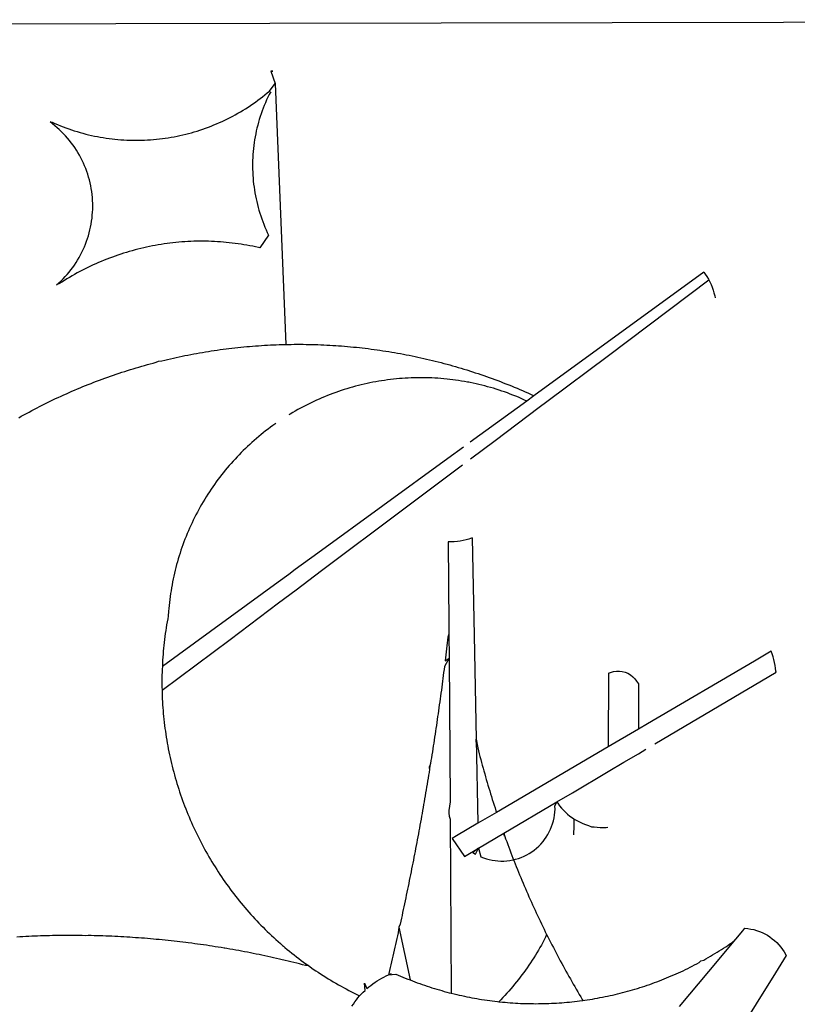
# Model space of a CAD drawing. Extents: x 113 to 953, y 30 to 624.
# Drawn here: x 777 to 779, y 103 to 106 of the extents above; entities that cross this region are included whole.
import ezdxf

# ---------------------------------------------------------------- set-up
doc = ezdxf.new("R2010")
doc.units = 0
doc.header["$LTSCALE"] = 3
doc.header["$MEASUREMENT"] = 0
doc.layers.get('0').update_dxf_attribs({"linetype": 'CONTINUOUS'})
doc.layers.add('BRAZAO', color=7, linetype='CONTINUOUS')

# ---------------------------------------------------------------- blocks, each defined once
blk = doc.blocks.new('SIMBULOPOA')
at = {"layer": 'BRAZAO'}
for points in [[(195458.997607, 1684251.401041), (195915.113696, 1684252.348063)], [(195915.113696, 1684252.348063), (196337.879321, 1684253.226969)], [(195915.286547, 1684240.512857), (195915.791186, 1684240.493082), (195915.286547, 1684240.512857)], [(195915.286547, 1684240.512857), (195916.384814, 1684237.43815)], [(195915.286547, 1684240.512857), (195916.384814, 1684237.43815)], [(195860.837939, 1684228.033854), (195861.321337, 1684227.89982), (195861.992968, 1684227.603922), (195862.667895, 1684227.318277), (195863.347582, 1684227.042154), (195864.030932, 1684226.776285), (195864.717944, 1684226.519938), (195865.40935, 1684226.273844), (195866.10332, 1684226.038004), (195866.800585, 1684225.811686), (195867.502245, 1684225.595621), (195868.205737, 1684225.389811), (195868.912524, 1684225.194254), (195869.622607, 1684225.008951), (195870.334521, 1684224.833902), (195871.049364, 1684224.669107), (195871.766405, 1684224.514566), (195872.484911, 1684224.371012), (195873.206347, 1684224.236979), (195873.929247, 1684224.113932), (195874.653979, 1684224.001871), (195875.380175, 1684223.900064), (195876.107836, 1684223.808512), (195876.836962, 1684223.727213), (195877.567187, 1684223.6569), (195878.297778, 1684223.596842), (195879.029101, 1684223.54777), (195879.761889, 1684223.508951), (195880.494311, 1684223.480387), (195881.227831, 1684223.462809), (195881.961352, 1684223.456949), (195882.694506, 1684223.459879), (195883.428027, 1684223.474527), (195884.161181, 1684223.49943), (195884.893603, 1684223.535318), (195885.624926, 1684223.581461), (195886.356615, 1684223.63859), (195887.08684, 1684223.70524), (195887.816332, 1684223.783609), (195888.543993, 1684223.872232), (195889.270556, 1684223.971109), (195889.99602, 1684224.080973), (195890.71892, 1684224.20109), (195891.440722, 1684224.331461), (195892.160693, 1684224.472818), (195892.878466, 1684224.62443), (195893.593676, 1684224.785563), (195894.306322, 1684224.957682), (195895.016772, 1684225.140055), (195895.725024, 1684225.332682), (195896.42998, 1684225.535563), (195897.131274, 1684225.748697), (195897.83037, 1684225.972086), (195898.525072, 1684226.204996), (195899.216845, 1684226.448893), (195899.904955, 1684226.701578), (195900.58977, 1684226.96525), (195901.270556, 1684227.238443), (195901.946947, 1684227.521891), (195902.619311, 1684227.813395), (195903.288012, 1684228.116617), (195903.951586, 1684228.428629), (195904.6104, 1684228.750162), (195905.264819, 1684229.081949), (195905.914111, 1684229.421793), (195906.558642, 1684229.771891), (195907.198046, 1684230.13151), (195907.831591, 1684230.499918), (195908.460375, 1684230.877115), (195909.084032, 1684231.264566), (195909.701098, 1684231.660074), (195910.313403, 1684232.064371), (195910.919115, 1684232.478189), (195911.518603, 1684232.900064), (195912.112231, 1684233.330729), (195912.699633, 1684233.769449), (195913.280444, 1684234.217691), (195913.854296, 1684234.67399), (195914.421923, 1684235.138346), (195914.982958, 1684235.610758), (195916.384814, 1684237.43815)], [(195916.384814, 1684237.43815), (195919.061083, 1684173.064859)], [(195915.362353, 1684235.390299), (195914.907519, 1684234.734781), (195914.587817, 1684234.074869), (195914.280566, 1684233.409098), (195913.9854, 1684232.737467), (195913.703417, 1684232.060709), (195913.433154, 1684231.378092), (195913.175707, 1684230.691813), (195912.932177, 1684230.000406), (195912.700732, 1684229.303873), (195912.482104, 1684228.603678), (195912.277758, 1684227.89982), (195912.085497, 1684227.192301), (195911.906786, 1684226.480387), (195911.741259, 1684225.765543), (195911.589281, 1684225.049234), (195911.450121, 1684224.328531), (195911.32561, 1684223.605631), (195911.213183, 1684222.881266), (195911.115404, 1684222.154703), (195911.03081, 1684221.425211), (195910.959399, 1684220.695719), (195910.902636, 1684219.964762), (195910.857958, 1684219.23234), (195910.827929, 1684218.499918), (195910.811083, 1684217.766764), (195910.808886, 1684217.033609), (195910.819506, 1684216.299723), (195910.844408, 1684215.567301), (195910.882128, 1684214.834879), (195910.93413, 1684214.103189), (195910.998949, 1684213.372232), (195911.078417, 1684212.643473), (195911.171435, 1684211.916178), (195911.277636, 1684211.190348), (195911.397021, 1684210.466715), (195911.529955, 1684209.745279), (195911.67644, 1684209.026773), (195911.83684, 1684208.311197), (195912.009325, 1684207.598551), (195912.196093, 1684206.889566), (195912.396044, 1684206.183512), (195912.60808, 1684205.481852), (195912.834399, 1684204.783854), (195913.073168, 1684204.09025), (195913.324755, 1684203.401773), (195913.589159, 1684202.717691), (195913.866381, 1684202.038004), (195914.15642, 1684201.364176), (195914.458178, 1684200.696207), (195914.773119, 1684200.034098), (195912.62456, 1684196.916178)], [(195862.429125, 1684187.763834), (195862.978075, 1684188.24943), (195863.512743, 1684188.751871), (195864.032763, 1684189.268229), (195864.538134, 1684189.800699), (195865.027758, 1684190.346354), (195865.502367, 1684190.905924), (195865.960131, 1684191.478678), (195866.401049, 1684192.064615), (195866.825121, 1684192.663004), (195867.231982, 1684193.273111), (195867.62163, 1684193.894938), (195867.993334, 1684194.527018), (195868.346728, 1684195.169352), (195868.681811, 1684195.821939), (195868.997118, 1684196.483316), (195869.294115, 1684197.154215), (195869.572802, 1684197.83317), (195869.830614, 1684198.519449), (195870.069018, 1684199.213053), (195870.288012, 1684199.912516), (195870.485766, 1684200.61857), (195870.664843, 1684201.330484), (195870.822314, 1684202.046061), (195870.960009, 1684202.766764), (195871.076098, 1684203.491129), (195871.172411, 1684204.217691), (195871.247118, 1684204.947184), (195871.301684, 1684205.678141), (195871.335009, 1684206.411295), (195871.34746, 1684207.144449), (195871.339037, 1684207.878336), (195871.30974, 1684208.610758), (195871.259203, 1684209.341715), (195871.187792, 1684210.072672), (195871.096239, 1684210.799234), (195870.98308, 1684211.524332), (195870.849413, 1684212.245768), (195870.695238, 1684212.962809), (195870.520556, 1684213.674723), (195870.326098, 1684214.382242), (195870.110766, 1684215.08317), (195869.876391, 1684215.777506), (195869.621874, 1684216.465982), (195869.347582, 1684217.14567), (195869.054247, 1684217.818033), (195868.741503, 1684218.480875), (195868.410448, 1684219.13566), (195868.059985, 1684219.780191), (195867.692309, 1684220.414469), (195867.305956, 1684221.03776), (195866.902758, 1684221.650797), (195866.481615, 1684222.25065), (195866.042895, 1684222.838785), (195865.588061, 1684223.413736), (195865.117113, 1684223.976236), (195864.630419, 1684224.52482), (195864.128344, 1684225.059488), (195863.610522, 1684225.578775), (195863.078417, 1684226.083414), (195862.532397, 1684226.572672), (195861.97246, 1684227.046549), (195861.398974, 1684227.50358), (195860.837939, 1684228.033854)], [(195912.62456, 1684196.916178), (195912.291308, 1684196.993082), (195911.575732, 1684197.149088), (195910.85686, 1684197.297037), (195910.136889, 1684197.43693), (195909.41582, 1684197.568766), (195908.692553, 1684197.691813), (195907.968554, 1684197.807535), (195907.242358, 1684197.913736), (195906.515795, 1684198.012613), (195905.788134, 1684198.102701), (195905.05974, 1684198.184732), (195904.329516, 1684198.258707), (195903.598559, 1684198.323893), (195902.867968, 1684198.380289), (195902.135912, 1684198.428629), (195901.403857, 1684198.468912), (195900.671435, 1684198.500406), (195899.937914, 1684198.523844), (195899.20476, 1684198.539957), (195898.471239, 1684198.546549), (195898.471239, 1684198.546549), (195897.737719, 1684198.544352), (195897.004565, 1684198.534098), (195896.27141, 1684198.515787), (195895.538988, 1684198.48942), (195894.805834, 1684198.453531), (195894.073779, 1684198.410318), (195893.342089, 1684198.358316), (195892.611498, 1684198.298258), (195891.881274, 1684198.22941), (195891.151781, 1684198.152506), (195890.423388, 1684198.066813), (195889.696093, 1684197.973795), (195888.969897, 1684197.871988), (195888.244799, 1684197.761393), (195887.521166, 1684197.643473), (195886.798632, 1684197.516031), (195886.077563, 1684197.381266), (195885.357958, 1684197.238443), (195884.640917, 1684197.086832), (195883.925341, 1684196.927164), (195883.210497, 1684196.759439), (195882.498949, 1684196.583658), (195881.789233, 1684196.39982), (195881.081347, 1684196.207926), (195880.375658, 1684196.007242), (195879.672533, 1684195.799234), (195878.971606, 1684195.58317), (195878.273974, 1684195.358316), (195877.577807, 1684195.126139), (195876.884936, 1684194.885904), (195876.194994, 1684194.637613), (195875.50725, 1684194.381266), (195874.823168, 1684194.118326), (195874.14165, 1684193.846598), (195873.463793, 1684193.567545), (195872.7885, 1684193.279703), (195872.117236, 1684192.98527), (195871.448901, 1684192.683512), (195870.784228, 1684192.372965), (195870.123583, 1684192.055094), (195869.465868, 1684191.729898), (195868.812548, 1684191.398111), (195868.162157, 1684191.057535), (195867.516528, 1684190.710367), (195866.87456, 1684190.355875), (195866.23662, 1684189.993326), (195865.603075, 1684189.624186), (195864.973559, 1684189.247721), (195864.349169, 1684188.863199), (195863.728075, 1684188.472818), (195863.111742, 1684188.075113), (195862.429125, 1684187.763834)], [(196022.262621, 1684190.935953), (195980.247973, 1684160.347086)], [(196022.262621, 1684190.935953), (196022.61455, 1684190.438639), (196023.011156, 1684189.821939), (196023.379198, 1684189.18693), (196023.482104, 1684188.988443)], [(195998.668749, 1684170.365885), (196023.482104, 1684188.988443)], [(196023.482104, 1684188.988443), (196023.716845, 1684188.535807), (196024.023363, 1684187.870035), (196024.298754, 1684187.190348), (196024.541918, 1684186.498209), (196024.753222, 1684185.796549), (196024.930834, 1684185.084635), (196025.030444, 1684184.588785)], [(195887.591113, 1684168.917154), (195888.404101, 1684169.00358), (195889.116381, 1684169.177164), (195889.82976, 1684169.347818), (195890.544604, 1684169.514811), (195891.259814, 1684169.677408), (195891.97539, 1684169.836344), (195892.692431, 1684169.991617), (195893.410204, 1684170.143229), (195894.128344, 1684170.291178), (195894.847216, 1684170.435465), (195895.567187, 1684170.575357), (195896.287524, 1684170.71232), (195897.008959, 1684170.844889), (195897.731127, 1684170.973795), (195898.453661, 1684171.099039), (195899.176562, 1684171.221354), (195899.900927, 1684171.338541), (195900.624926, 1684171.452799), (195901.35039, 1684171.562662), (195902.076586, 1684171.668863), (195902.802416, 1684171.771402), (195903.528979, 1684171.870279), (195904.256274, 1684171.964762), (195904.983935, 1684172.056314), (195905.712328, 1684172.143473), (195906.440722, 1684172.226969), (195907.17058, 1684172.30607), (195907.89934, 1684172.382242), (195908.629198, 1684172.45402), (195909.359789, 1684172.522867), (195910.090014, 1684172.586588), (195910.820971, 1684172.647379), (195911.552294, 1684172.704508), (195912.28435, 1684172.757242), (195913.015673, 1684172.806314), (195913.747729, 1684172.851725), (195914.479784, 1684172.893473), (195915.212206, 1684172.930826), (195915.944994, 1684172.964518), (195916.678149, 1684172.994547)], [(195916.678149, 1684172.994547), (195917.410571, 1684173.020914), (195918.143725, 1684173.042887), (195919.061083, 1684173.064859)], [(195919.061083, 1684173.064859), (195919.6104, 1684173.076578), (195920.343554, 1684173.086832), (195921.076708, 1684173.094156), (195921.810595, 1684173.097086), (195921.810595, 1684173.097086), (195922.543749, 1684173.096354), (195923.277636, 1684173.091227), (195924.01079, 1684173.08317), (195924.743945, 1684173.070719), (195925.477099, 1684173.054605), (195926.210253, 1684173.03483), (195926.943041, 1684173.011393), (195927.676196, 1684172.983561), (195928.40935, 1684172.952066), (195929.141405, 1684172.91691), (195929.873827, 1684172.877359), (195930.605883, 1684172.834879), (195931.337939, 1684172.788004), (195932.069994, 1684172.738199), (195932.800585, 1684172.683268), (195933.531908, 1684172.625406), (195934.262865, 1684172.562418), (195934.99309, 1684172.497232), (195935.723315, 1684172.427652), (195936.453539, 1684172.353678), (195937.182299, 1684172.276773), (195937.911425, 1684172.195475), (195938.639819, 1684172.111246), (195939.367846, 1684172.021891), (195940.095507, 1684171.929605), (195940.822802, 1684171.832926), (195941.549364, 1684171.733316), (195942.274828, 1684171.629313), (195942.999926, 1684171.520914), (195943.72539, 1684171.409586), (195944.449755, 1684171.293863), (195945.173388, 1684171.175211), (195945.896288, 1684171.052164), (195946.618822, 1684170.926188), (195947.340624, 1684170.795084), (195948.060961, 1684170.661051), (195948.781664, 1684170.522623), (195949.500903, 1684170.381266), (195950.219775, 1684170.235514), (195950.937914, 1684170.086832), (195951.654955, 1684169.933756), (195952.371996, 1684169.776285), (195953.087939, 1684169.615885), (195953.802416, 1684169.451822), (195954.515795, 1684169.284098), (195955.229174, 1684169.111246), (195955.941454, 1684168.936197), (195956.652636, 1684168.756754), (195957.362719, 1684168.573648), (195958.07207, 1684168.387613), (195958.85686, 1684168.197916)], [(195853.071337, 1684154.963785), (195853.71184, 1684155.323404), (195854.352343, 1684155.678629), (195854.995776, 1684156.030924), (195855.641405, 1684156.380289), (195856.288134, 1684156.725992), (195856.935961, 1684157.067301), (195857.586352, 1684157.407145), (195858.238573, 1684157.741861), (195858.893359, 1684158.073648), (195859.549242, 1684158.402506), (195860.206225, 1684158.727701), (195860.865038, 1684159.049234), (195861.526049, 1684159.367105), (195862.188525, 1684159.682047), (195862.852831, 1684159.994059), (195863.518237, 1684160.301676), (195864.185107, 1684160.605631), (195864.854174, 1684160.906656), (195865.52434, 1684161.20402), (195866.196337, 1684161.498453), (195866.870165, 1684161.788492), (195867.545092, 1684162.075602), (195868.222216, 1684162.358316), (195868.89934, 1684162.638102), (195869.579394, 1684162.914225), (195870.259814, 1684163.187418), (195870.941698, 1684163.455484), (195871.62578, 1684163.721354), (195872.310961, 1684163.983561), (195872.997607, 1684164.241373), (195873.684985, 1684164.496256), (195874.37456, 1684164.747477), (195875.064501, 1684164.995035), (195875.756274, 1684165.238199), (195876.449145, 1684165.479166), (195877.143481, 1684165.715738), (195877.838915, 1684165.948648), (195878.535448, 1684166.177896), (195879.23308, 1684166.403482), (195879.932177, 1684166.625406), (195880.632372, 1684166.843668), (195881.334032, 1684167.059), (195882.035693, 1684167.269938), (195882.73955, 1684167.477213), (195883.44414, 1684167.680826), (195884.149828, 1684167.880777), (195884.856615, 1684168.077799), (195885.563769, 1684168.270426), (195886.272387, 1684168.459391), (195886.982104, 1684168.643961), (195887.591113, 1684168.917154)], [(195983.440234, 1684158.937174), (195998.668749, 1684170.365885)], [(195958.85686, 1684168.197916), (195959.487475, 1684168.003092), (195960.193529, 1684167.805338), (195960.899218, 1684167.603922), (195961.603075, 1684167.398844), (195962.3062, 1684167.190104), (195963.008227, 1684166.977701), (195963.709154, 1684166.761637), (195964.179003, 1684166.61442)], [(195964.179003, 1684166.61442), (195964.408617, 1684166.54191), (195965.106982, 1684166.318521), (195965.80498, 1684166.090738), (195966.50078, 1684165.860758), (195967.195483, 1684165.626383), (195967.889086, 1684165.387613), (195968.581591, 1684165.146646), (195969.272997, 1684164.901285), (195969.962939, 1684164.652262), (195970.651781, 1684164.399576), (195971.338793, 1684164.143229), (195972.02434, 1684163.884684), (195972.709521, 1684163.621012), (195973.392504, 1684163.353678), (195974.074755, 1684163.083414), (195974.754443, 1684162.809488), (195975.433764, 1684162.532633), (195976.110888, 1684162.251383), (195976.786547, 1684161.966471), (195977.461108, 1684161.678629), (195978.134203, 1684161.386393), (195978.805834, 1684161.091227), (195979.475268, 1684160.793131), (195980.247973, 1684160.347086)], [(195958.881396, 1684164.516764), (195958.04497, 1684164.587076), (195957.314379, 1684164.649332), (195956.58269, 1684164.703531), (195955.851, 1684164.748209), (195955.118945, 1684164.78483), (195954.38579, 1684164.812662), (195953.652636, 1684164.832438), (195952.919115, 1684164.842691), (195952.185595, 1684164.844889), (195952.185595, 1684164.844889), (195951.452441, 1684164.838297), (195950.71892, 1684164.823648), (195949.985766, 1684164.799479), (195949.253344, 1684164.767252), (195948.521288, 1684164.726969), (195947.789233, 1684164.677164), (195947.058642, 1684164.61857), (195946.328417, 1684164.55192), (195945.598193, 1684164.477213), (195944.869799, 1684164.392984), (195944.141772, 1684164.300699), (195943.415942, 1684164.199625), (195942.690478, 1684164.090494), (195941.966845, 1684163.972574), (195941.244311, 1684163.846598), (195940.523241, 1684163.711832), (195939.804003, 1684163.568277), (195939.086962, 1684163.415934), (195938.370287, 1684163.256266), (195937.656908, 1684163.087809), (195936.945361, 1684162.911295), (195936.235644, 1684162.725992), (195935.528124, 1684162.5319), (195934.823168, 1684162.330484), (195934.120776, 1684162.120279), (195933.42058, 1684161.902018), (195932.722582, 1684161.674967), (195932.02788, 1684161.440592), (195931.336108, 1684161.197428), (195930.646532, 1684160.946939), (195929.960986, 1684160.688395), (195929.277636, 1684160.420328), (195928.597582, 1684160.14567), (195927.921557, 1684159.862223), (195927.247729, 1684159.571451), (195926.577929, 1684159.272623), (195925.912157, 1684158.965738), (195925.248949, 1684158.651529), (195924.590136, 1684158.329264), (195923.934985, 1684157.999674), (195923.284228, 1684157.662027), (195922.637133, 1684157.316324), (195921.994799, 1684156.964029), (195921.355761, 1684156.603678), (195920.720751, 1684156.236002), (195920.090868, 1684155.861002), (195919.78435, 1684155.673502)], [(195964.238329, 1684163.707438), (195963.854174, 1684163.78068), (195963.133105, 1684163.911783), (195962.410204, 1684164.034098), (195961.685107, 1684164.146891), (195960.959277, 1684164.252359), (195960.231982, 1684164.349039), (195959.504321, 1684164.43693), (195958.881396, 1684164.516764)], [(195978.518725, 1684159.088785), (195977.826586, 1684159.425699), (195977.154589, 1684159.720865), (195976.479296, 1684160.007242), (195975.80144, 1684160.287027), (195975.119921, 1684160.558023), (195974.435107, 1684160.820963), (195973.747729, 1684161.075846), (195973.057055, 1684161.322672), (195972.363451, 1684161.561441), (195971.667284, 1684161.791422), (195970.968554, 1684162.014078), (195970.266894, 1684162.227945), (195969.563403, 1684162.434488), (195968.856615, 1684162.63151), (195968.147997, 1684162.821207), (195967.437548, 1684163.001383), (195966.724535, 1684163.174234), (195966.010058, 1684163.339029), (195965.293749, 1684163.495035), (195964.574877, 1684163.64152), (195964.238329, 1684163.707438)], [(195978.518725, 1684159.088785), (195964.538988, 1684148.911051)], [(195980.247973, 1684160.347086), (195978.518725, 1684159.088785)], [(195981.62456, 1684157.574869), (195983.440234, 1684158.937174)], [(195970.686938, 1684149.366617), (195981.62456, 1684157.574869)], [(195916.55913, 1684153.563395), (195915.808764, 1684153.030924), (195915.216601, 1684152.598795), (195914.629565, 1684152.159342), (195914.047655, 1684151.712564), (195913.471239, 1684151.259195), (195912.89995, 1684150.799234), (195912.334154, 1684150.332682), (195911.773486, 1684149.859537), (195911.219408, 1684149.379801), (195910.669726, 1684148.893473), (195910.126635, 1684148.400553), (195909.589037, 1684147.901773), (195909.057299, 1684147.397135), (195908.531786, 1684146.885172), (195908.012133, 1684146.368082), (195907.498705, 1684145.843668), (195906.991503, 1684145.314127), (195906.490527, 1684144.778727), (195905.995776, 1684144.237467), (195905.50725, 1684143.690348), (195905.025317, 1684143.136637), (195904.550341, 1684142.578531), (195904.081591, 1684142.014566), (195903.619799, 1684141.445475), (195903.1635, 1684140.870523), (195902.715624, 1684140.289713), (195902.273974, 1684139.704508), (195901.838183, 1684139.114176), (195901.411181, 1684138.518717), (195900.990038, 1684137.918131), (195900.575854, 1684137.312418), (195900.168993, 1684136.701578), (195899.77019, 1684136.087076), (195899.377612, 1684135.466715), (195898.992358, 1684134.842691), (195898.61516, 1684134.214273), (195898.244921, 1684133.581461), (195897.882006, 1684132.943521), (195897.526781, 1684132.30192), (195897.179247, 1684131.656656), (195896.839037, 1684131.006266), (195896.506518, 1684130.352945), (195896.182055, 1684129.69523), (195895.86455, 1684129.033854), (195895.555834, 1684128.369547), (195895.254443, 1684127.700113), (195894.961108, 1684127.02775), (195894.675463, 1684126.352457), (195894.397509, 1684125.674234), (195894.128344, 1684124.991617), (195893.866503, 1684124.30607), (195893.612719, 1684123.618326), (195893.367358, 1684122.92692), (195893.129687, 1684122.233316), (195892.900805, 1684121.536783), (195892.67998, 1684120.83732), (195892.466845, 1684120.13566), (195892.262133, 1684119.43107), (195892.06621, 1684118.725016), (195891.878344, 1684118.015299), (195891.698168, 1684117.304117), (195891.527148, 1684116.591471), (195891.36455, 1684115.876627), (195891.210009, 1684115.159586), (195891.063891, 1684114.440348), (195890.926562, 1684113.719645), (195890.796923, 1684112.998209), (195890.677172, 1684112.274576), (195890.564379, 1684111.550211), (195890.460375, 1684110.823648), (195890.365527, 1684110.097086), (195890.279101, 1684109.368326), (195890.201098, 1684108.639566), (195890.131518, 1684107.909342), (195890.070361, 1684107.178385), (195889.991991, 1684106.019693), (195889.855761, 1684105.29899), (195889.725024, 1684104.577555), (195889.600512, 1684103.854654), (195889.482592, 1684103.131754), (195889.370165, 1684102.405924), (195889.264696, 1684101.680094), (195889.165087, 1684100.953531), (195889.071337, 1684100.226969), (195888.984545, 1684099.498209), (195888.903613, 1684098.769449), (195888.828905, 1684098.039957), (195888.76079, 1684097.309732), (195888.698168, 1684096.578775), (195888.642504, 1684095.847086), (195888.593432, 1684095.115396), (195888.549487, 1684094.383707), (195888.556078, 1684093.591227)], [(195964.622118, 1684144.815348), (195970.686938, 1684149.366617)], [(195962.893237, 1684147.712809), (195959.012133, 1684144.887125)], [(195959.012133, 1684144.887125), (195926.916308, 1684121.519938)], [(195959.040331, 1684140.626627), (195962.642382, 1684143.329996)], [(195947.845629, 1684132.225016), (195959.040331, 1684140.626627)], [(195927.848315, 1684117.217691), (195947.845629, 1684132.225016)], [(195965.02019, 1684125.28898), (195964.223315, 1684125.011393), (195963.518725, 1684124.808512), (195962.80498, 1684124.640787), (195962.083544, 1684124.508951), (195961.427294, 1684124.420328)], [(195965.02019, 1684125.28898), (195965.509814, 1684101.221598)], [(195961.427294, 1684124.420328), (195960.626391, 1684124.350016), (195959.893237, 1684124.325113), (195959.149828, 1684124.336832)], [(195959.149828, 1684124.336832), (195959.287157, 1684103.733072)], [(195926.916308, 1684121.519938), (195921.371142, 1684117.482828)], [(195919.751757, 1684116.303629), (195917.13225, 1684114.396402)], [(195921.371142, 1684117.482828), (195919.751757, 1684116.303629)], [(195921.578417, 1684112.511881), (195927.848315, 1684117.217691)], [(195917.13225, 1684114.396402), (195888.556078, 1684093.591227)], [(195917.20769, 1684109.232096), (195921.578417, 1684112.511881)], [(195905.252367, 1684100.259928), (195917.20769, 1684109.232096)], [(195959.287157, 1684103.733072), (195959.291186, 1684103.005045), (195959.295946, 1684102.277018), (195959.300707, 1684101.54899)], [(195959.300707, 1684101.54899), (195959.071825, 1684100.819498), (195958.986498, 1684100.090738), (195958.900805, 1684099.362711), (195958.814379, 1684098.634684), (195958.726488, 1684097.906656), (195958.638964, 1684097.177896), (195958.550341, 1684096.450602), (195958.460986, 1684095.722574), (195958.370165, 1684094.994547), (195959.340624, 1684095.640543)], [(195959.300707, 1684101.54899), (195959.340624, 1684095.640543)], [(195965.509814, 1684101.221598), (195966.030932, 1684075.575846)], [(195888.509203, 1684087.694498), (195905.252367, 1684100.259928)], [(196038.895556, 1684097.313395), (196034.796923, 1684094.911051)], [(196040.075121, 1684092.148355), (196040.055346, 1684092.384928), (196039.967821, 1684093.112223), (196039.852099, 1684093.836588), (196039.708544, 1684094.555826), (196039.538988, 1684095.269938), (196039.341601, 1684095.975992), (196039.117113, 1684096.67399), (196038.895556, 1684097.313395)], [(195888.556078, 1684093.591227), (195888.481738, 1684092.918131), (195888.457201, 1684092.185709), (195888.438525, 1684091.452555), (195888.42644, 1684090.718668), (195888.42058, 1684089.985514), (195888.420946, 1684089.252359), (195888.427538, 1684088.518473), (195888.509203, 1684087.694498)], [(195959.340624, 1684095.640543), (195958.187792, 1684093.539225), (195958.094775, 1684092.811197), (195958.001757, 1684092.083902), (195957.908373, 1684091.35734), (195957.813525, 1684090.629313), (195957.717944, 1684089.90275), (195957.621996, 1684089.175455), (195957.52495, 1684088.44816), (195957.427538, 1684087.721598), (195957.329394, 1684086.995035), (195957.230151, 1684086.268473), (195957.130175, 1684085.54191), (195957.029833, 1684084.815348), (195956.928393, 1684084.088785), (195956.826586, 1684083.362223), (195956.723681, 1684082.636393), (195956.620776, 1684081.90983), (195956.516405, 1684081.184732), (195956.411303, 1684080.458902), (195956.305834, 1684079.73234), (195956.199633, 1684079.007242), (195956.091967, 1684078.282145), (195955.983935, 1684077.556314), (195955.875536, 1684076.830484), (195955.766405, 1684076.105387), (195955.656542, 1684075.380289), (195955.54558, 1684074.655924), (195955.433886, 1684073.930826), (195955.321825, 1684073.206461), (195955.209032, 1684072.481363), (195955.094775, 1684071.756266), (195954.980151, 1684071.032633), (195954.865527, 1684070.308268), (195954.749438, 1684069.583902), (195954.590868, 1684069.019938)], [(195959.340624, 1684095.640543), (195959.577563, 1684060.169352)], [(196034.796923, 1684094.911051), (196008.300463, 1684079.37565)], [(195998.703905, 1684091.877359), (195998.64165, 1684073.711832)], [(195998.703905, 1684091.877359), (195999.226122, 1684092.113199), (195999.929247, 1684092.319742), (196000.653979, 1684092.428873), (196001.386767, 1684092.438395), (196001.386767, 1684092.438395), (196002.113696, 1684092.346842), (196002.821947, 1684092.157145), (196003.496874, 1684091.872232), (196004.126757, 1684091.497965), (196004.699877, 1684091.040934), (196005.204882, 1684090.51066), (196005.632983, 1684089.915201), (196006.084154, 1684089.24943)], [(196013.763598, 1684076.575602), (196040.075121, 1684092.148355)], [(196006.084154, 1684089.24943), (196006.084521, 1684078.075602)], [(195888.509203, 1684087.694498), (195888.460497, 1684087.052164), (195888.485766, 1684086.319742), (195888.517626, 1684085.586588), (195888.555346, 1684084.854166), (195888.60039, 1684084.122477), (195888.650927, 1684083.390787), (195888.70769, 1684082.659098), (195888.771044, 1684081.928141), (195888.840624, 1684081.198648), (195888.908739, 1684080.538004)], [(195888.908739, 1684080.538004), (195888.997729, 1684079.740396), (195889.085986, 1684079.011637), (195889.180102, 1684078.285074), (195889.28081, 1684077.558512), (195889.387743, 1684076.832682), (195889.500536, 1684076.108316), (195889.619189, 1684075.384684), (195889.744799, 1684074.661783), (195889.875903, 1684073.940348), (195890.013964, 1684073.219645), (195890.157885, 1684072.500406), (195890.307299, 1684071.783365), (195890.463305, 1684071.066324), (195890.625903, 1684070.350748), (195890.793993, 1684069.636637), (195890.968676, 1684068.924723), (195891.149218, 1684068.213541), (195891.335986, 1684067.504557), (195891.528613, 1684066.797037), (195891.727099, 1684066.090982), (195891.931811, 1684065.386393), (195892.142748, 1684064.684732), (195892.359545, 1684063.983805), (195892.582201, 1684063.285074), (195892.810717, 1684062.587809), (195893.045092, 1684061.893473), (195893.285693, 1684061.200602), (195893.532519, 1684060.509928), (195893.785204, 1684059.820719), (195894.043017, 1684059.134439), (195894.307787, 1684058.450357), (195894.576952, 1684057.768473), (195894.853075, 1684057.088785), (195895.134325, 1684056.412027), (195895.422533, 1684055.737467), (195895.715136, 1684055.064371), (195896.013964, 1684054.394938), (195896.319018, 1684053.727701), (195896.629198, 1684053.063395), (195896.944506, 1684052.401285), (195897.266405, 1684051.742105), (195897.593798, 1684051.085855), (195897.926684, 1684050.432535), (195898.265429, 1684049.782145), (195898.608935, 1684049.134684), (195898.9583, 1684048.48942), (195899.313525, 1684047.847818), (195899.674242, 1684047.209146), (195900.039355, 1684046.573404), (195900.410693, 1684045.940592), (195900.787524, 1684045.311441), (195901.17058, 1684044.685221), (195901.557299, 1684044.063395), (195901.95061, 1684043.443033), (195902.348315, 1684042.827799), (195902.751513, 1684042.214762), (195903.160204, 1684041.606119), (195903.57329, 1684041.000406), (195903.992968, 1684040.398355), (195904.416308, 1684039.799234), (195904.846239, 1684039.204508), (195905.279833, 1684038.614176), (195905.71892, 1684038.026773), (195906.1635, 1684037.443033), (195906.612475, 1684036.862955), (195907.066576, 1684036.288004), (195907.525805, 1684035.715982), (195907.99016, 1684035.147623), (195908.458544, 1684034.583658), (195908.932055, 1684034.023355), (195909.410326, 1684033.467447), (195909.893725, 1684032.915934), (195910.381152, 1684032.368082), (195910.873705, 1684031.824625), (195911.37102, 1684031.285563), (195911.871996, 1684030.750162), (195912.379198, 1684030.219889), (195912.889696, 1684029.693277), (195913.404589, 1684029.171793), (195913.924609, 1684028.653971), (195914.44829, 1684028.140543), (195914.977099, 1684027.632242), (195915.509936, 1684027.128336), (195916.046801, 1684026.628824), (195916.588061, 1684026.133707), (195917.133349, 1684025.643717), (195917.683764, 1684025.158121), (195918.237475, 1684024.677652), (195918.447314, 1684024.498209)], [(196008.300463, 1684079.37565), (196006.084521, 1684078.075602)], [(196006.084521, 1684078.075602), (195998.64165, 1684073.711832)], [(196010.135912, 1684074.430338), (196013.763598, 1684076.575602)], [(195966.030932, 1684075.575846), (195966.045946, 1684074.86027), (195966.030932, 1684075.575846)], [(195966.030932, 1684075.575846), (195966.424609, 1684073.436441), (195966.604784, 1684072.725992), (195966.787157, 1684072.015543), (195966.971728, 1684071.305094), (195967.159228, 1684070.596109), (195967.348193, 1684069.887857), (195967.539355, 1684069.179605), (195967.73308, 1684068.472086), (195967.929369, 1684067.765299), (195968.127489, 1684067.059977), (195968.328539, 1684066.353922), (195968.53142, 1684065.649332), (195968.735766, 1684064.944742), (195968.943407, 1684064.241617), (195969.15288, 1684063.539225), (195969.36455, 1684062.836832), (195969.578783, 1684062.135172), (195969.79558, 1684061.434244), (195970.013842, 1684060.734049), (195970.234667, 1684060.035318), (195970.45769, 1684059.335855), (195970.683642, 1684058.63859), (195970.910693, 1684057.941324), (195971.045824, 1684057.532633)], [(195966.030932, 1684075.575846), (195966.453539, 1684054.839518)], [(195998.64165, 1684073.711832), (195971.045824, 1684057.532633)], [(196002.487231, 1684069.908365), (196006.084521, 1684072.035318)], [(196006.084521, 1684072.035318), (196007.900927, 1684073.109049)], [(195954.590868, 1684069.019938), (195954.397509, 1684067.412271), (195954.278124, 1684066.688639), (195954.158739, 1684065.965006), (195954.038988, 1684065.241373), (195953.917773, 1684064.518473), (195953.795824, 1684063.795572), (195953.67351, 1684063.071939), (195953.549731, 1684062.349039), (195953.426318, 1684061.626139), (195953.302172, 1684060.903238), (195953.176196, 1684060.18107), (195953.050219, 1684059.458902), (195952.922778, 1684058.736002), (195952.795702, 1684058.013834), (195952.667162, 1684057.291666), (195952.538256, 1684056.57023), (195952.408617, 1684055.848063), (195952.27788, 1684055.126627), (195952.147143, 1684054.404459), (195952.014941, 1684053.683756), (195951.882372, 1684052.96232), (195951.748705, 1684052.240885), (195951.615038, 1684051.519449), (195951.479906, 1684050.799479), (195951.344408, 1684050.078775), (195951.208178, 1684049.35734), (195951.070483, 1684048.636637), (195950.933154, 1684047.916666), (195950.793993, 1684047.196695), (195950.655566, 1684046.476725), (195950.514941, 1684045.756754), (195950.374682, 1684045.036783), (195950.232958, 1684044.317545), (195950.091601, 1684043.598307), (195949.948779, 1684042.878336), (195949.804491, 1684042.159098), (195949.660204, 1684041.440592), (195949.515551, 1684040.722086), (195949.369799, 1684040.002848), (195949.222582, 1684039.284342), (195949.075732, 1684038.565836), (195948.928149, 1684037.84733), (195948.779101, 1684037.128824), (195948.629687, 1684036.411051), (195948.479174, 1684035.693277), (195948.329394, 1684034.975504), (195948.177416, 1684034.25773), (195948.025072, 1684033.540689), (195947.871996, 1684032.823648), (195947.718554, 1684032.105875), (195947.563647, 1684031.389566), (195947.408739, 1684030.673258), (195947.252734, 1684029.955484), (195946.918749, 1684029.20109)], [(195954.590868, 1684069.019938), (195954.522387, 1684068.373209), (195954.536303, 1684068.825846), (195954.590868, 1684069.019938)], [(195998.620776, 1684067.621744), (196002.487231, 1684069.908365)], [(195989.791796, 1684062.401773), (195998.620776, 1684067.621744)], [(195985.952441, 1684060.131266), (195989.791796, 1684062.401773)], [(195959.577563, 1684060.169352), (195959.247607, 1684058.042398), (195959.302172, 1684057.311441), (195959.397021, 1684056.584146), (195959.605761, 1684055.864176)], [(195972.824145, 1684052.369059), (195985.952441, 1684060.131266)], [(195982.552538, 1684050.371012), (195982.91582, 1684050.83317), (195983.335497, 1684051.433756), (195983.721484, 1684052.057047), (195984.071947, 1684052.701578), (195984.38579, 1684053.36442), (195984.662279, 1684054.043375), (195984.900317, 1684054.736979), (195985.099169, 1684055.442301), (195985.258837, 1684056.158609), (195985.377489, 1684056.882242), (195985.456225, 1684057.611002), (195985.493945, 1684058.344156), (195985.491015, 1684059.076578), (195985.952441, 1684060.131266)], [(195985.952441, 1684060.131266), (195986.173632, 1684059.786295), (195986.602831, 1684059.191568), (195987.062426, 1684058.620279), (195987.553149, 1684058.074625), (195988.071337, 1684057.55607), (195988.616991, 1684057.06608), (195989.187914, 1684056.606119), (195989.783373, 1684056.177652), (195990.143359, 1684055.946207)], [(195971.045824, 1684057.532633), (195966.453539, 1684054.839518)], [(195959.605761, 1684055.864176), (195959.892504, 1684012.906168)], [(195966.453539, 1684054.839518), (195961.190356, 1684051.753824)], [(195990.143359, 1684055.946207), (195990.14519, 1684055.692789), (195990.140429, 1684054.958902), (195990.127612, 1684054.225748), (195990.106738, 1684053.492594), (195990.076708, 1684052.760172), (195990.038988, 1684052.02775)], [(195990.143359, 1684055.946207), (195990.400805, 1684055.782145), (195991.038012, 1684055.418863), (195991.693529, 1684055.091471), (195992.366991, 1684054.799234), (195993.054003, 1684054.544352), (195993.754198, 1684054.32609), (195994.534228, 1684054.010416)], [(195966.578783, 1684048.676188), (195972.824145, 1684052.369059)], [(195972.824145, 1684052.369059), (195973.059618, 1684051.699625), (195972.824145, 1684052.369059)], [(195972.824145, 1684052.369059), (195973.309008, 1684051.010416), (195973.560961, 1684050.321939), (195973.815478, 1684049.634195), (195974.071825, 1684048.947184), (195974.33037, 1684048.260904), (195974.591113, 1684047.574625), (195974.854784, 1684046.890543), (195975.119189, 1684046.206461), (195975.26018, 1684045.847574)], [(195994.534228, 1684054.010416), (195995.184618, 1684054.003092), (195995.909716, 1684053.89982), (195996.640673, 1684053.836832), (195997.373827, 1684053.811197), (195998.106982, 1684053.825846), (195998.573901, 1684053.86027)], [(195961.190356, 1684051.753824), (195960.123949, 1684051.128336), (195963.118822, 1684046.629801), (195966.578783, 1684048.676188)], [(195975.26018, 1684045.847574), (195975.776904, 1684045.971354), (195976.479296, 1684046.180826), (195977.168871, 1684046.42985), (195977.843798, 1684046.717691), (195978.501513, 1684047.041422), (195979.139819, 1684047.402506), (195979.75725, 1684047.798014), (195980.351977, 1684048.227945), (195980.921435, 1684048.689371), (195981.463793, 1684049.183023), (195981.97832, 1684049.70524), (195982.552538, 1684050.371012)], [(195966.578783, 1684048.676188), (195965.224535, 1684047.631754), (195965.85039, 1684047.24943), (195966.578783, 1684048.676188)], [(195966.578783, 1684048.676188), (195967.162157, 1684046.594645), (195967.842944, 1684046.323648), (195968.538378, 1684046.090006), (195969.245898, 1684045.895914), (195969.962939, 1684045.742105), (195970.686938, 1684045.627848), (195971.416796, 1684045.554605), (195972.149218, 1684045.521646), (195972.882372, 1684045.529703), (195973.613696, 1684045.579508), (195974.342089, 1684045.670328), (195975.063525, 1684045.799967), (195975.26018, 1684045.847574)], [(195975.26018, 1684045.847574), (195975.387621, 1684045.523844), (195975.656786, 1684044.841227), (195975.928515, 1684044.160074), (195976.202807, 1684043.480387), (195976.47893, 1684042.800699), (195976.75725, 1684042.122477), (195977.038134, 1684041.444254), (195977.320483, 1684040.767496), (195977.605761, 1684040.092203), (195977.892504, 1684039.41691), (195978.181811, 1684038.743082), (195978.473315, 1684038.070719), (195978.76665, 1684037.397623), (195979.062548, 1684036.726725), (195979.359911, 1684036.056559), (195979.660204, 1684035.387857), (195979.962328, 1684034.719156), (195980.267382, 1684034.05192), (195980.573168, 1684033.385416), (195980.881518, 1684032.719645), (195981.192431, 1684032.05607), (195981.505541, 1684031.392496), (195981.820483, 1684030.730387), (195982.137621, 1684030.068277), (195982.456591, 1684029.409098), (195982.778124, 1684028.749186), (195983.101488, 1684028.090738), (195983.426684, 1684027.434488)], [(195946.918749, 1684029.20109), (195946.780688, 1684027.807291), (195946.621752, 1684027.090982), (195946.462817, 1684026.375406), (195946.301684, 1684025.65983), (195946.140917, 1684024.944254), (195945.979784, 1684024.228678), (195945.817187, 1684023.513834), (195945.653857, 1684022.798258), (195945.49016, 1684022.084146), (195945.325732, 1684021.369303), (195945.160204, 1684020.654459), (195944.993945, 1684019.940348), (195944.826952, 1684019.226236), (195944.659594, 1684018.512125), (195944.491503, 1684017.798014), (195944.402148, 1684017.421549)], [(195946.918749, 1684029.20109), (195949.742236, 1684016.168375)], [(196030.16582, 1684026.250895), (196031.85332, 1684028.271646)], [(196031.85332, 1684028.271646), (196032.39641, 1684028.922037), (196032.39641, 1684028.922037), (196033.126635, 1684028.853922), (196033.851366, 1684028.743326), (196034.568407, 1684028.588785), (196035.274828, 1684028.391764), (196035.967699, 1684028.152262), (196036.645556, 1684027.872477), (196037.305834, 1684027.552408), (196037.944506, 1684027.193521), (196038.561571, 1684026.797281), (196039.153735, 1684026.363688), (196039.718432, 1684025.896402), (196040.254565, 1684025.396158), (196040.759936, 1684024.86442), (196041.231982, 1684024.303385), (196041.66997, 1684023.71525), (196042.071337, 1684023.102213), (196042.587328, 1684022.17277), (196039.915087, 1684017.892496)], [(195869.617846, 1684027.085123), (195868.742968, 1684027.143717), (195868.009081, 1684027.151041), (195867.275195, 1684027.155436), (195866.542773, 1684027.159098), (195865.808886, 1684027.159098), (195865.808886, 1684027.159098), (195865.075732, 1684027.156168), (195864.342577, 1684027.151773), (195863.608691, 1684027.144449), (195862.875536, 1684027.13566), (195862.142382, 1684027.124674), (195861.409228, 1684027.110025), (195860.675341, 1684027.093912), (195859.942187, 1684027.075602), (195859.209032, 1684027.054361), (195858.476244, 1684027.031656), (195857.74309, 1684027.005289), (195857.010302, 1684026.977457), (195856.277148, 1684026.946695), (195855.544726, 1684026.914469), (195854.811938, 1684026.879313), (195854.079882, 1684026.841959), (195853.34746, 1684026.802408), (195852.615038, 1684026.76066)], [(195875.284228, 1684026.97526), (195874.607836, 1684027.001627), (195873.875414, 1684027.027262), (195873.141894, 1684027.051432), (195872.408739, 1684027.072672), (195871.675585, 1684027.091715), (195870.942431, 1684027.108561), (195870.209277, 1684027.122477), (195870.209277, 1684027.122477), (195869.617846, 1684027.085123)], [(195894.898486, 1684025.341227), (195894.340014, 1684025.412271), (195893.612353, 1684025.500895), (195892.883959, 1684025.588053), (195892.155566, 1684025.672281), (195891.427172, 1684025.755045), (195890.697314, 1684025.834879), (195889.968554, 1684025.912516), (195889.238696, 1684025.987223), (195888.508837, 1684026.060465), (195887.778979, 1684026.13151), (195887.048754, 1684026.199625), (195886.318163, 1684026.265543), (195885.587939, 1684026.328531), (195884.856615, 1684026.390787), (195884.125658, 1684026.448648), (195883.394335, 1684026.505777), (195882.663012, 1684026.559977), (195881.931322, 1684026.611246), (195881.199633, 1684026.661051), (195880.467944, 1684026.708658), (195879.735888, 1684026.753336), (195879.003466, 1684026.795816), (195878.27141, 1684026.8361), (195877.538988, 1684026.873453), (195876.8062, 1684026.909342), (195876.073779, 1684026.942301), (195875.284228, 1684026.97526)], [(195903.99663, 1684024.001627), (195903.77434, 1684024.03898), (195903.050707, 1684024.159098), (195902.327441, 1684024.275553), (195901.602343, 1684024.390543), (195900.878344, 1684024.503336), (195900.15288, 1684024.613199), (195899.427416, 1684024.721598), (195898.701586, 1684024.827066), (195897.97539, 1684024.930338), (195897.24956, 1684025.03068), (195896.522265, 1684025.130289), (195895.79497, 1684025.226236), (195894.898486, 1684025.341227)], [(195983.426684, 1684027.434488), (195983.168139, 1684026.729898), (195982.831225, 1684026.078775), (195982.485888, 1684025.432047), (195982.133959, 1684024.78898), (195981.773974, 1684024.148844), (195981.406664, 1684023.514566), (195981.032397, 1684022.883951), (195980.650805, 1684022.25773), (195980.261156, 1684021.635904), (195979.866015, 1684021.018473), (195979.462817, 1684020.405436), (195979.053027, 1684019.798258), (195978.63518, 1684019.194742), (195978.21184, 1684018.596354), (195977.780444, 1684018.002359), (195977.342821, 1684017.414225), (195976.898241, 1684016.830484), (195976.447802, 1684016.252604), (195975.990038, 1684015.679117), (195975.525317, 1684015.112223), (195975.054369, 1684014.54899), (195974.577563, 1684013.99235), (195974.093432, 1684013.441568), (195973.603808, 1684012.895914), (195973.107592, 1684012.355387), (195972.604784, 1684011.821451), (195972.096484, 1684011.292643), (195971.618945, 1684010.808512)], [(195983.426684, 1684027.434488), (195983.755175, 1684026.777506), (195984.085131, 1684026.122721), (195984.416186, 1684025.468668), (195984.750536, 1684024.815348), (195985.086352, 1684024.164225), (195985.424731, 1684023.513102), (195985.764941, 1684022.863443), (195986.106982, 1684022.214518), (195986.451586, 1684021.567057), (195986.798388, 1684020.920328), (195987.147021, 1684020.275797), (195987.497118, 1684019.631266), (195987.850146, 1684018.988199), (195988.20537, 1684018.346598), (195988.561694, 1684017.705729), (195988.92058, 1684017.066324), (195989.281664, 1684016.427652), (195989.644579, 1684015.790445), (195990.009325, 1684015.153971), (195990.376635, 1684014.518961), (195990.745776, 1684013.885416), (195991.116381, 1684013.252604), (195991.48955, 1684012.621256), (195991.865282, 1684011.991373), (195992.242846, 1684011.362223), (195992.390795, 1684011.116129)], [(196021.508959, 1684020.897623), (196022.209154, 1684021.069742), (196022.763964, 1684021.380289), (196023.316576, 1684021.695963), (196023.866991, 1684022.015299), (196024.414111, 1684022.339029), (196024.959399, 1684022.666422), (196025.502489, 1684022.998209), (196026.042284, 1684023.333658), (196026.579882, 1684023.673502), (196027.116015, 1684024.017008), (196027.648119, 1684024.364908), (196028.178393, 1684024.716471), (196028.705737, 1684025.071695), (196029.230151, 1684025.432047), (196030.16582, 1684026.250895)], [(196023.487231, 1684018.254313), (196030.16582, 1684026.250895)], [(195918.497118, 1684021.082926), (195918.15581, 1684021.16276), (195917.441332, 1684021.328287), (195916.726122, 1684021.491617), (195916.01018, 1684021.65275), (195915.294604, 1684021.812418), (195914.577929, 1684021.967691), (195913.860888, 1684022.122232), (195913.143481, 1684022.273844), (195912.425707, 1684022.42399), (195911.707201, 1684022.571207), (195910.988329, 1684022.716227), (195910.268725, 1684022.859049), (195909.548754, 1684022.999674), (195908.828417, 1684023.137369), (195908.107714, 1684023.272867), (195907.386645, 1684023.406168), (195906.665209, 1684023.538004), (195905.943041, 1684023.66691), (195905.220507, 1684023.792887), (195904.497607, 1684023.917398), (195903.99663, 1684024.001627)], [(195918.447314, 1684024.498209), (195918.79558, 1684024.201578), (195919.356982, 1684023.729898), (195919.922778, 1684023.264078), (195920.493334, 1684022.802652), (195921.067187, 1684022.346354), (195921.644701, 1684021.894449), (195922.226977, 1684021.447672), (195922.811816, 1684021.005289), (195923.401049, 1684020.568766), (195923.993945, 1684020.136637), (195924.590136, 1684019.710367)], [(195924.590136, 1684019.710367), (195923.851488, 1684019.755045), (195923.141405, 1684019.939615), (195922.430956, 1684020.121256), (195921.719775, 1684020.299967), (195921.008227, 1684020.477213), (195920.295946, 1684020.652262), (195919.582568, 1684020.824381), (195918.869189, 1684020.995035), (195918.497118, 1684021.082926)], [(196006.085986, 1684014.167398), (196006.463183, 1684014.285318), (196007.068529, 1684014.478678), (196007.672778, 1684014.677164), (196008.275927, 1684014.880045), (196008.877245, 1684015.088053), (196009.477099, 1684015.299723), (196010.075121, 1684015.51652), (196010.671679, 1684015.736979), (196011.266772, 1684015.962564), (196011.859667, 1684016.192545), (196012.451098, 1684016.426188), (196013.040331, 1684016.664957), (196013.629198, 1684016.908121), (196014.21477, 1684017.15568), (196014.799242, 1684017.4069), (196015.381152, 1684017.663248), (196015.961962, 1684017.923258), (196016.539843, 1684018.188395), (196017.116259, 1684018.456461), (196017.69121, 1684018.730387), (196018.263598, 1684019.007242), (196018.833422, 1684019.289957), (196019.401781, 1684019.575602), (196019.967577, 1684019.866373), (196020.531542, 1684020.160807), (196021.092944, 1684020.459635), (196021.508959, 1684020.897623)], [(195924.590136, 1684019.710367), (195925.794604, 1684018.872477), (195926.401781, 1684018.461588), (195927.012621, 1684018.055094), (195927.626757, 1684017.655191), (195928.244189, 1684017.259684), (195928.866015, 1684016.869303), (195929.490038, 1684016.484781), (195930.117358, 1684016.104654), (195930.747973, 1684015.731119), (195931.38225, 1684015.361979), (195932.019457, 1684014.99943), (195932.659594, 1684014.641275), (195933.303027, 1684014.28898), (195933.949023, 1684013.941813), (195934.598315, 1684013.601236), (195935.250536, 1684013.265055), (195935.904955, 1684012.935465), (195936.563403, 1684012.61027), (195937.258837, 1684012.236002)], [(196039.915087, 1684017.892496), (196021.24602, 1683987.994303)], [(196016.261156, 1684009.600748), (196023.487231, 1684018.254313)], [(195938.494067, 1684015.410318), (195939.056933, 1684014.034098), (195939.540331, 1684014.447184), (195940.037279, 1684014.844156), (195940.545946, 1684015.225748), (195941.066698, 1684015.590494), (195941.599169, 1684015.939127), (195942.141894, 1684016.270914), (195942.695238, 1684016.584391), (195943.258105, 1684016.881754), (195943.82976, 1684017.159342), (195944.402148, 1684017.421549)], [(195944.402148, 1684017.421549), (195944.998705, 1684017.661051), (195944.402148, 1684017.421549)], [(195944.402148, 1684017.421549), (195946.190722, 1684017.630289), (195946.773363, 1684017.374674), (195947.357104, 1684017.123453), (195947.94414, 1684016.876627), (195948.531908, 1684016.634195), (195949.121874, 1684016.396158), (195949.742236, 1684016.168375)], [(195949.742236, 1684016.168375), (195950.306933, 1684015.933268), (195950.902026, 1684015.708414), (195951.498583, 1684015.487955), (195952.097338, 1684015.272623), (195952.696825, 1684015.060953), (195953.29851, 1684014.853678), (195953.901293, 1684014.651529), (195954.505541, 1684014.453775), (195955.112353, 1684014.260416), (195955.71953, 1684014.071451), (195956.328539, 1684013.887613), (195956.937914, 1684013.707438), (195957.550219, 1684013.531656), (195958.162524, 1684013.361002), (195958.776293, 1684013.195475), (195959.391894, 1684013.033609), (195959.892504, 1684012.906168)], [(195937.258837, 1684012.236002), (195937.686938, 1684012.706949), (195938.129321, 1684013.16398), (195938.585986, 1684013.605631), (195938.494067, 1684015.410318)], [(195998.431811, 1684012.178141), (195999.091723, 1684012.312906), (195999.712817, 1684012.452066), (196000.331713, 1684012.595621), (196000.95061, 1684012.74357), (196001.568041, 1684012.896646), (196002.18474, 1684013.054117), (196002.799609, 1684013.216715), (196003.413378, 1684013.383707), (196004.026049, 1684013.554361), (196004.637621, 1684013.730143), (196005.246996, 1684013.911051), (196005.856005, 1684014.095621), (196006.085986, 1684014.167398)], [(195935.354174, 1684009.692301), (195935.702807, 1684010.224771), (195936.067553, 1684010.745523), (195936.449145, 1684011.255289), (195936.845751, 1684011.751871), (195937.258837, 1684012.236002)], [(195959.892504, 1684012.906168), (195960.626391, 1684012.724527), (195961.244189, 1684012.576578), (195961.864184, 1684012.433756), (195962.484911, 1684012.295328), (195963.107104, 1684012.161295), (195963.730029, 1684012.031656), (195964.35332, 1684011.907145), (195964.978808, 1684011.78776), (195965.60393, 1684011.67277), (195966.230151, 1684011.561441), (195966.857104, 1684011.455973), (195967.337939, 1684011.378336)], [(195967.337939, 1684011.378336), (195968.114306, 1684011.258219), (195968.743822, 1684011.165934), (195969.373705, 1684011.079508), (195970.004321, 1684010.996744), (195970.635302, 1684010.919107), (195971.267748, 1684010.845865), (195971.618945, 1684010.808512)], [(195971.618945, 1684010.808512), (195971.900195, 1684010.77775), (195972.533373, 1684010.714029), (195973.166186, 1684010.654703), (195973.799731, 1684010.601236), (195974.43474, 1684010.551432), (195975.069018, 1684010.506754), (195975.703661, 1684010.466471), (195976.338305, 1684010.431314), (195976.973681, 1684010.400553), (195977.609789, 1684010.37565), (195978.245165, 1684010.35441), (195978.881274, 1684010.337564), (195979.517382, 1684010.326578), (195980.153124, 1684010.319254), (195980.789965, 1684010.317057), (195981.425707, 1684010.320719), (195982.061083, 1684010.327311), (195982.697192, 1684010.339762), (195983.3333, 1684010.35734), (195983.969408, 1684010.37858), (195984.604784, 1684010.404215), (195985.24016, 1684010.435709), (195985.875536, 1684010.471598), (195986.509814, 1684010.512613), (195987.144457, 1684010.557291), (195987.778735, 1684010.607828), (195988.412279, 1684010.662027), (195989.045092, 1684010.722086), (195989.678271, 1684010.785807), (195990.310717, 1684010.854654), (195990.942431, 1684010.928629), (195991.573779, 1684011.006266), (195992.390795, 1684011.116129)], [(195992.390795, 1684011.116129), (195992.835009, 1684011.177652), (195993.463793, 1684011.269938), (195994.092577, 1684011.36735), (195994.719897, 1684011.469156), (195995.347582, 1684011.575357), (195995.974169, 1684011.687418), (195996.599291, 1684011.803141), (195997.223681, 1684011.923258), (195997.847338, 1684012.048502), (195998.431811, 1684012.178141)]]:
    blk.add_lwpolyline(points, dxfattribs=at)

msp = doc.modelspace()

# ---------------------------------------------------------------- block references
at = {"xscale": 0.009999999999990905, "yscale": 0.009999999999990905, "zscale": 0.01}
msp.add_blockref('SIMBULOPOA', (-1181.9088, -16736.7056), dxfattribs=at)

doc.saveas('drawing.dxf')
